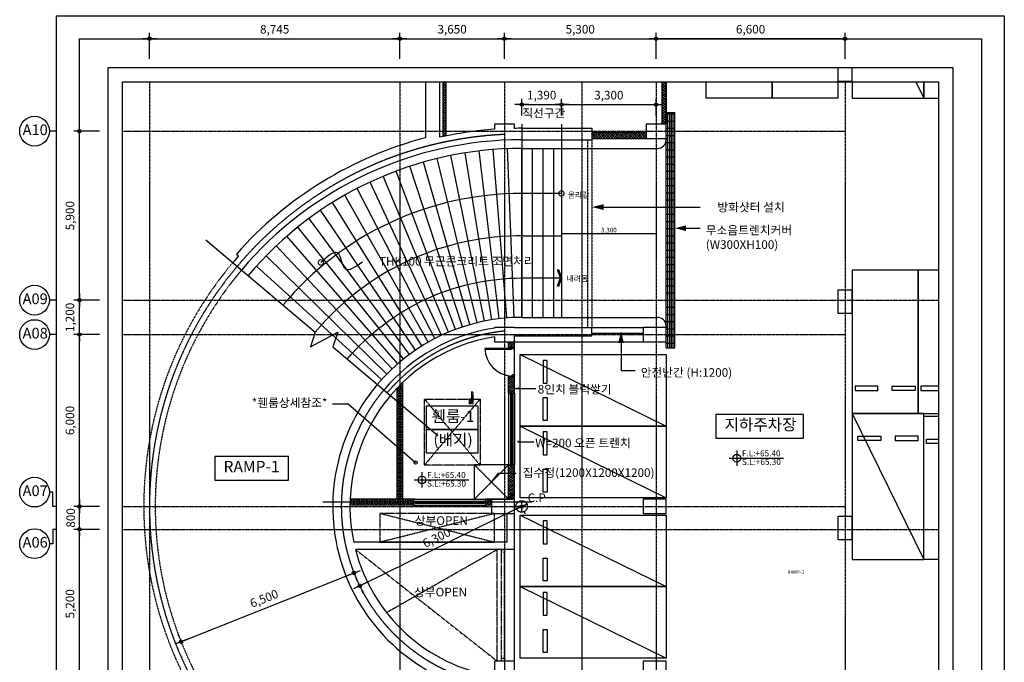
# Model space of a CAD drawing. Units: millimetres. Extents: x 4516 to 474136, y 1461 to 325565.
# Drawn here: x 150757 to 185149, y 158909 to 181341 of the extents above; entities that cross this region are included whole.
import ezdxf
from ezdxf.enums import TextEntityAlignment as Align

# ---------------------------------------------------------------- set-up
doc = ezdxf.new("R2010")
doc.units = ezdxf.units.MM
doc.set_wipeout_variables(frame=1)
for name, pattern in [('CEN', [62, 60, -1, 0, -1]), ('CENTER', [2, 1.25, -0.25, 0.25, -0.25]), ('HID', [2.5, 1.5, -1]), ('HIDDEN', [9.525, 6.35, -3.175])]:
    doc.linetypes.add(name, pattern=pattern)
doc.layers.get('DEFPOINTS').update_dxf_attribs({"color": 191})
doc.layers.add('0-선큰', color=5, linetype='Continuous', lineweight=0)
for name, color, linetype in [('00-지상차로', 6, 'Continuous'), ('00Kform', 7, 'Continuous'), ('03_core_units_A_typ$0$A-COMM-TEXT', 3, 'Continuous'), ('CEN', 1, 'CEN'), ('CEN-A', 1, 'CEN'), ('CEN-P', 8, 'CENTER'), ('CON', 2, 'Continuous'), ('DIM', 7, 'Continuous'), ('DOOR', 4, 'Continuous'), ('E2', 7, 'Continuous'), ('EL-7', 7, 'Continuous'), ('FIN1', 4, 'Continuous'), ('FUR', 4, 'Continuous'), ('HAT', 8, 'Continuous'), ('HAT-B', 8, 'Continuous'), ('LEADER', 7, 'Continuous'), ('LEVEL', 8, 'Continuous'), ('OPEN', 1, 'HID'), ('PAD', 8, 'HID'), ('ROM', 7, 'Continuous'), ('RXLEADER', 6, 'Continuous'), ('RXSYMBOL', 7, 'Continuous'), ('sol-254', 254, 'Continuous'), ('ST', 7, 'Continuous'), ('SYM', 6, 'Continuous'), ('TEX', 3, 'Continuous'), ('TEXT2', 3, 'Continuous'), ('WAL', 3, 'Continuous'), ('WAL-2', 3, 'Continuous'), ('WID', 4, 'Continuous'), ('방화구획', 7, 'HID'), ('블럭해치', 8, 'Continuous'), ('주차-일반', 5, 'Continuous'), ('주차-확장', 5, 'Continuous'), ('트랜치', 9, 'Continuous')]:
    doc.layers.add(name, color=color, linetype=linetype)
doc.layers.add('Defpoint', color=140, linetype='Continuous', plot=False)
doc.styles.add('text', font='malgun.ttf')
doc.styles.add('text_title', font='malgunbd.ttf')
doc.dimstyles.new('DIM200', dxfattribs={"dimscale": 100, "dimtxt": 3, "dimasz": 1.2, "dimexe": 2, "dimexo": 3, "dimgap": 1.5, "dimtad": 1, "dimdec": 0, "dimzin": 1, "dimdsep": 46, "dimlunit": 6, "dimtxsty": 'text', "dimblk": 'DIMDOT', "dimcen": 2.5, "dimclrt": 3, "dimadec": 0, "dimazin": 0, "dimtfac": 1, "dimtdec": 0, "dimtix": 1, "dimtmove": 2, "dimatfit": 3, "dimldrblk": 'DIMDOT', "dimfxl": 2, "dimtolj": 1, "dimtzin": 1, "dimarcsym": 0})
doc.dimstyles.new('스라브치수', dxfattribs={"dimscale": 60, "dimtxt": 2.7, "dimasz": 1.2, "dimexe": 0, "dimexo": 1, "dimgap": 0.3, "dimtad": 1, "dimdec": 0, "dimzin": 1, "dimdsep": 46, "dimlunit": 6, "dimtxsty": 'text', "dimblk": 'ARCHTICK', "dimcen": 2.5, "dimclrd": 7, "dimclre": 7, "dimclrt": 2, "dimadec": 0, "dimazin": 0, "dimtfac": 1, "dimtdec": 0, "dimtix": 1, "dimtmove": 1, "dimatfit": 3, "dimldrblk": 'ARCHTICK', "dimfxl": 1, "dimtolj": 1, "dimtzin": 0, "dimarcsym": 0})
pattern_1 = [(45, (-2413795.42, -193254), (-44.9012806, 44.9012806), []), (135, (-2413795.42, -193254), (-44.9012806, -44.9012806), [])]

# ---------------------------------------------------------------- blocks, each defined once
blk = doc.blocks.new('DIMDOT')
at = {"linetype": 'Continuous'}
blk.add_line((-2, 0), (2, 0), dxfattribs=at)
for radius in [0.5, 0.25]:
    blk.add_circle((0, 0), radius, dxfattribs=at)
blk = doc.blocks.new('*D3341')
at = {"layer": 'DEFPOINTS', "color": 0}
for p in [(168291, 164349), (162636, 161574), (162636, 161574)]:
    blk.add_point(p, dxfattribs=at)
at = {"layer": 'DIM', "color": 0, "lineweight": -2}
for p, q in [((168184, 164296), (162744, 161626)), ((168424, 164080), (168380, 164170)), ((162768, 161304), (162724, 161394))]:
    blk.add_line(p, q, dxfattribs=at)
at = {"layer": 'DIM', "color": 0, "lineweight": -2, "xscale": 119.9999999999999, "yscale": 119.9999999999999, "zscale": 119.9999999999999}
for p, rotation in [((168291, 164349), 26.14237014044929), ((162636, 161574), 206.1423701404493)]:
    blk.add_blockref('DIMDOT', p, dxfattribs=dict(at, rotation=rotation))
at = {"layer": 'DIM', "color": 3, "insert": (165318, 163258), "char_height": 300, "attachment_point": 5, "rotation": 26.1424, "style": 'text'}
blk.add_mtext('\\A1;6,300', dxfattribs=at)
blk = doc.blocks.new('트렌치1')
at = {"color": 8}
for p, q in [((28378433, -7533118), (28386192, -7533118)), ((28378482, -7533358), (28378482, -7533058)), ((28378732, -7533358), (28378732, -7533058)), ((28378982, -7533358), (28378982, -7533058)), ((28379232, -7533358), (28379232, -7533058)), ((28379482, -7533358), (28379482, -7533058)), ((28379732, -7533358), (28379732, -7533058)), ((28379982, -7533358), (28379982, -7533058)), ((28380232, -7533358), (28380232, -7533058)), ((28380482, -7533358), (28380482, -7533058)), ((28380732, -7533358), (28380732, -7533058)), ((28380982, -7533358), (28380982, -7533058)), ((28381232, -7533358), (28381232, -7533058)), ((28381482, -7533358), (28381482, -7533058)), ((28381732, -7533358), (28381732, -7533058)), ((28381982, -7533358), (28381982, -7533058)), ((28382232, -7533358), (28382232, -7533058)), ((28382482, -7533358), (28382482, -7533058)), ((28382732, -7533358), (28382732, -7533058)), ((28382982, -7533358), (28382982, -7533058)), ((28383232, -7533358), (28383232, -7533058)), ((28383482, -7533358), (28383482, -7533058)), ((28383732, -7533358), (28383732, -7533058)), ((28383982, -7533358), (28383982, -7533058)), ((28384232, -7533358), (28384232, -7533058)), ((28384482, -7533358), (28384482, -7533058)), ((28384732, -7533358), (28384732, -7533058)), ((28384982, -7533358), (28384982, -7533058)), ((28385232, -7533358), (28385232, -7533058)), ((28385482, -7533358), (28385482, -7533058)), ((28385732, -7533358), (28385732, -7533058)), ((28385982, -7533358), (28385982, -7533058)), ((28386192, -7533118), (28386642, -7533118)), ((28386232, -7533358), (28386232, -7533058)), ((28386482, -7533358), (28386482, -7533058)), ((28378433, -7533181), (28386192, -7533181)), ((28378433, -7533243), (28386192, -7533243)), ((28378433, -7533306), (28386192, -7533306)), ((28386192, -7533181), (28386642, -7533181)), ((28386192, -7533243), (28386642, -7533243)), ((28386192, -7533306), (28386642, -7533306))]:
    blk.add_line(p, q, dxfattribs=at)
at = {"layer": '트랜치'}
for p, q in [((28386642, -7533058), (28378433, -7533058)), ((28378433, -7533358), (28378433, -7533058)), ((28386642, -7533358), (28386642, -7533058)), ((28386642, -7533358), (28378433, -7533358))]:
    blk.add_line(p, q, dxfattribs=at)
blk = doc.blocks.new('A$C2DD22FA7')
at = {"layer": 'DOOR'}
for p, q in [((100, 1000), (0, 1000)), ((0, 950), (0, 1000)), ((0, 950), (64, 950)), ((64, 971), (100, 971)), ((64, 950), (64, 971)), ((100, 971), (100, 1000)), ((0, 50), (64, 50)), ((0, 50), (0, 0)), ((64, 50), (64, 29)), ((64, 29), (100, 29)), ((100, 65), (1035, 65)), ((100, 65), (100, 29)), ((100, 29), (100, 0)), ((100, 29), (1034, 29)), ((100, 0), (0, 0))]:
    blk.add_line(p, q, dxfattribs=at)
blk.add_arc((25, -8), 1010, 2.1188, 85.7161, dxfattribs=at)
blk = doc.blocks.new('*D3342')
at = {"layer": 'DEFPOINTS', "color": 0}
for p in [(172986, 180677), (167686, 179677), (172986, 179677)]:
    blk.add_point(p, dxfattribs=at)
at = {"layer": 'DIM', "color": 0, "lineweight": -2}
for p, q in [((167686, 179977), (167686, 180877)), ((167806, 180677), (172866, 180677)), ((172986, 179977), (172986, 180877))]:
    blk.add_line(p, q, dxfattribs=at)
at = {"layer": 'DIM', "color": 0, "lineweight": -2, "xscale": 119.9999999999999, "yscale": 119.9999999999999, "zscale": 119.9999999999999, "rotation": 180}
blk.add_blockref('DIMDOT', (167686, 180677), dxfattribs=at)
at = {"layer": 'DIM', "color": 0, "lineweight": -2, "xscale": 119.9999999999999, "yscale": 119.9999999999999, "zscale": 119.9999999999999}
blk.add_blockref('DIMDOT', (172986, 180677), dxfattribs=at)
at = {"layer": 'DIM', "color": 3, "insert": (170336, 181007), "char_height": 300, "attachment_point": 5, "style": 'text'}
blk.add_mtext('\\A1;5,300', dxfattribs=at)
blk = doc.blocks.new('*D3343')
at = {"layer": 'DEFPOINTS', "color": 0}
for p in [(164036, 180677), (155291, 179677), (164036, 179677)]:
    blk.add_point(p, dxfattribs=at)
at = {"layer": 'DIM', "color": 0, "lineweight": -2}
for p, q in [((155291, 179977), (155291, 180877)), ((155411, 180677), (163916, 180677)), ((164036, 179977), (164036, 180877))]:
    blk.add_line(p, q, dxfattribs=at)
at = {"layer": 'DIM', "color": 0, "lineweight": -2, "xscale": 119.9999999999999, "yscale": 119.9999999999999, "zscale": 119.9999999999999, "rotation": 180}
blk.add_blockref('DIMDOT', (155291, 180677), dxfattribs=at)
at = {"layer": 'DIM', "color": 0, "lineweight": -2, "xscale": 119.9999999999999, "yscale": 119.9999999999999, "zscale": 119.9999999999999}
blk.add_blockref('DIMDOT', (164036, 180677), dxfattribs=at)
at = {"layer": 'DIM', "color": 3, "insert": (159664, 181007), "char_height": 300, "attachment_point": 5, "style": 'text'}
blk.add_mtext('\\A1;8,745', dxfattribs=at)
blk = doc.blocks.new('*D3344')
at = {"layer": 'DEFPOINTS', "color": 0}
for p in [(152844, 171549), (153844, 171549), (153844, 170349)]:
    blk.add_point(p, dxfattribs=at)
at = {"layer": 'DIM', "color": 0, "lineweight": -2}
for p, q in [((152844, 171669), (152844, 171789)), ((153544, 171549), (152644, 171549)), ((152844, 170349), (152844, 171549)), ((153544, 170349), (152644, 170349)), ((152844, 170229), (152844, 170109))]:
    blk.add_line(p, q, dxfattribs=at)
at = {"layer": 'DIM', "color": 0, "lineweight": -2, "xscale": 119.9999999999999, "yscale": 119.9999999999999, "zscale": 119.9999999999999}
for p, rotation in [((152844, 171549), 270), ((152844, 170349), 90)]:
    blk.add_blockref('DIMDOT', p, dxfattribs=dict(at, rotation=rotation))
at = {"layer": 'DIM', "color": 3, "insert": (152513, 170949), "char_height": 300, "attachment_point": 5, "rotation": 90, "style": 'text'}
blk.add_mtext('\\A1;1,200', dxfattribs=at)
blk = doc.blocks.new('*D3345')
at = {"layer": 'DEFPOINTS', "color": 0}
for p in [(152844, 170349), (153844, 170349), (153844, 164349)]:
    blk.add_point(p, dxfattribs=at)
at = {"layer": 'DIM', "color": 0, "lineweight": -2}
for p, q in [((153544, 170349), (152644, 170349)), ((152844, 164469), (152844, 170229)), ((153544, 164349), (152644, 164349))]:
    blk.add_line(p, q, dxfattribs=at)
at = {"layer": 'DIM', "color": 0, "lineweight": -2, "xscale": 119.9999999999999, "yscale": 119.9999999999999, "zscale": 119.9999999999999}
for p, rotation in [((152844, 170349), 90), ((152844, 164349), 270)]:
    blk.add_blockref('DIMDOT', p, dxfattribs=dict(at, rotation=rotation))
at = {"layer": 'DIM', "color": 3, "insert": (152513, 167349), "char_height": 300, "attachment_point": 5, "rotation": 90, "style": 'text'}
blk.add_mtext('\\A1;6,000', dxfattribs=at)
blk = doc.blocks.new('*D3346')
at = {"layer": 'DEFPOINTS', "color": 0}
for p in [(152844, 164349), (153844, 164349), (153844, 163549)]:
    blk.add_point(p, dxfattribs=at)
at = {"layer": 'DIM', "color": 0, "lineweight": -2}
for p, q in [((152844, 164469), (152844, 164589)), ((153544, 164349), (152644, 164349)), ((152844, 163549), (152844, 164349)), ((153544, 163549), (152644, 163549)), ((152844, 163429), (152844, 163309))]:
    blk.add_line(p, q, dxfattribs=at)
at = {"layer": 'DIM', "color": 0, "lineweight": -2, "xscale": 119.9999999999999, "yscale": 119.9999999999999, "zscale": 119.9999999999999}
for p, rotation in [((152844, 164349), 270), ((152844, 163549), 90)]:
    blk.add_blockref('DIMDOT', p, dxfattribs=dict(at, rotation=rotation))
at = {"layer": 'DIM', "color": 3, "insert": (152539, 163949), "char_height": 300, "attachment_point": 5, "rotation": 90, "style": 'text'}
blk.add_mtext('\\A1;800', dxfattribs=at)
blk = doc.blocks.new('*D3347')
at = {"layer": 'DEFPOINTS', "color": 0}
for p in [(152844, 163549), (153844, 163549), (153844, 158349)]:
    blk.add_point(p, dxfattribs=at)
at = {"layer": 'DIM', "color": 0, "lineweight": -2}
for p, q in [((153544, 163549), (152644, 163549)), ((152844, 158469), (152844, 163429)), ((153544, 158349), (152644, 158349))]:
    blk.add_line(p, q, dxfattribs=at)
at = {"layer": 'DIM', "color": 0, "lineweight": -2, "xscale": 119.9999999999999, "yscale": 119.9999999999999, "zscale": 119.9999999999999}
for p, rotation in [((152844, 163549), 90), ((152844, 158349), 270)]:
    blk.add_blockref('DIMDOT', p, dxfattribs=dict(at, rotation=rotation))
at = {"layer": 'DIM', "color": 3, "insert": (152513, 160949), "char_height": 300, "attachment_point": 5, "rotation": 90, "style": 'text'}
blk.add_mtext('\\A1;5,200', dxfattribs=at)
blk = doc.blocks.new('*D3348')
at = {"layer": 'DEFPOINTS', "color": 0}
for p in [(152844, 177449), (153844, 177449), (153844, 171549)]:
    blk.add_point(p, dxfattribs=at)
at = {"layer": 'DIM', "color": 0, "lineweight": -2}
for p, q in [((153544, 177449), (152644, 177449)), ((152844, 171669), (152844, 177329)), ((153544, 171549), (152644, 171549))]:
    blk.add_line(p, q, dxfattribs=at)
at = {"layer": 'DIM', "color": 0, "lineweight": -2, "xscale": 119.9999999999999, "yscale": 119.9999999999999, "zscale": 119.9999999999999}
for p, rotation in [((152844, 177449), 90), ((152844, 171549), 270)]:
    blk.add_blockref('DIMDOT', p, dxfattribs=dict(at, rotation=rotation))
at = {"layer": 'DIM', "color": 3, "insert": (152513, 174499), "char_height": 300, "attachment_point": 5, "rotation": 90, "style": 'text'}
blk.add_mtext('\\A1;5,900', dxfattribs=at)
blk = doc.blocks.new('*D3351')
at = {"layer": 'DEFPOINTS', "color": 0}
for p in [(172986, 180677), (172986, 179677), (179586, 179677)]:
    blk.add_point(p, dxfattribs=at)
at = {"layer": 'DIM', "color": 0, "lineweight": -2}
for p, q in [((172986, 179977), (172986, 180877)), ((179466, 180677), (173106, 180677)), ((179586, 179977), (179586, 180877))]:
    blk.add_line(p, q, dxfattribs=at)
at = {"layer": 'DIM', "color": 0, "lineweight": -2, "xscale": 119.9999999999999, "yscale": 119.9999999999999, "zscale": 119.9999999999999, "rotation": 180}
blk.add_blockref('DIMDOT', (172986, 180677), dxfattribs=at)
at = {"layer": 'DIM', "color": 0, "lineweight": -2, "xscale": 119.9999999999999, "yscale": 119.9999999999999, "zscale": 119.9999999999999}
blk.add_blockref('DIMDOT', (179586, 180677), dxfattribs=at)
at = {"layer": 'DIM', "color": 3, "insert": (176286, 181007), "char_height": 300, "attachment_point": 5, "style": 'text'}
blk.add_mtext('\\A1;6,600', dxfattribs=at)
blk = doc.blocks.new('*D3352')
at = {"layer": 'DEFPOINTS', "color": 0}
for p in [(167686, 180677), (164036, 179677), (167686, 179677)]:
    blk.add_point(p, dxfattribs=at)
at = {"layer": 'DIM', "color": 0, "lineweight": -2}
for p, q in [((164036, 179977), (164036, 180877)), ((164156, 180677), (167566, 180677)), ((167686, 179977), (167686, 180877))]:
    blk.add_line(p, q, dxfattribs=at)
at = {"layer": 'DIM', "color": 0, "lineweight": -2, "xscale": 119.9999999999999, "yscale": 119.9999999999999, "zscale": 119.9999999999999, "rotation": 180}
blk.add_blockref('DIMDOT', (164036, 180677), dxfattribs=at)
at = {"layer": 'DIM', "color": 0, "lineweight": -2, "xscale": 119.9999999999999, "yscale": 119.9999999999999, "zscale": 119.9999999999999}
blk.add_blockref('DIMDOT', (167686, 180677), dxfattribs=at)
at = {"layer": 'DIM', "color": 3, "insert": (165861, 181007), "char_height": 300, "attachment_point": 5, "style": 'text'}
blk.add_mtext('\\A1;3,650', dxfattribs=at)
blk = doc.blocks.new('*D3354')
at = {"layer": 'DEFPOINTS', "color": 0}
for p in [(162435, 162026), (162435, 162026), (156394, 159628)]:
    blk.add_point(p, dxfattribs=at)
at = {"layer": 'DIM', "color": 0, "lineweight": -2}
for p, q in [((156506, 159672), (162324, 161982)), ((162546, 161747), (162509, 161840)), ((156283, 159907), (156320, 159814))]:
    blk.add_line(p, q, dxfattribs=at)
at = {"layer": 'DIM', "color": 0, "lineweight": -2, "xscale": 119.9999999999999, "yscale": 119.9999999999999, "zscale": 119.9999999999999}
for p, rotation in [((162435, 162026), 21.65372868157957), ((156394, 159628), 201.6537286815796)]:
    blk.add_blockref('DIMDOT', p, dxfattribs=dict(at, rotation=rotation))
at = {"layer": 'DIM', "color": 3, "insert": (159293, 161134), "char_height": 300, "attachment_point": 5, "rotation": 21.6537, "style": 'text'}
blk.add_mtext('\\A1;6,500', dxfattribs=at)
blk = doc.blocks.new('*D3360')
at = {"layer": 'DEFPOINTS', "color": 0}
for p in [(172986, 178377), (169686, 177699), (172986, 177699)]:
    blk.add_point(p, dxfattribs=at)
at = {"layer": 'DIM', "color": 0, "lineweight": -2}
for p, q in [((169686, 177999), (169686, 178577)), ((172986, 177999), (172986, 178577)), ((169806, 178377), (172866, 178377))]:
    blk.add_line(p, q, dxfattribs=at)
at = {"layer": 'DIM', "color": 0, "lineweight": -2, "xscale": 119.9999999999999, "yscale": 119.9999999999999, "zscale": 119.9999999999999, "rotation": 180}
blk.add_blockref('DIMDOT', (169686, 178377), dxfattribs=at)
at = {"layer": 'DIM', "color": 0, "lineweight": -2, "xscale": 119.9999999999999, "yscale": 119.9999999999999, "zscale": 119.9999999999999}
blk.add_blockref('DIMDOT', (172986, 178377), dxfattribs=at)
at = {"layer": 'DIM', "color": 3, "insert": (171336, 178707), "char_height": 300, "attachment_point": 5, "style": 'text'}
blk.add_mtext('\\A1;3,300', dxfattribs=at)
blk = doc.blocks.new('*D3361')
at = {"layer": 'DEFPOINTS', "color": 0}
for p in [(169686, 178377), (168296, 177699), (169686, 177699)]:
    blk.add_point(p, dxfattribs=at)
at = {"layer": 'DIM', "color": 0, "lineweight": -2}
for p, q in [((168296, 177999), (168296, 178577)), ((169686, 177999), (169686, 178577)), ((168416, 178377), (169566, 178377))]:
    blk.add_line(p, q, dxfattribs=at)
at = {"layer": 'DIM', "color": 0, "lineweight": -2, "xscale": 119.9999999999999, "yscale": 119.9999999999999, "zscale": 119.9999999999999, "rotation": 180}
blk.add_blockref('DIMDOT', (168296, 178377), dxfattribs=at)
at = {"layer": 'DIM', "color": 0, "lineweight": -2, "xscale": 119.9999999999999, "yscale": 119.9999999999999, "zscale": 119.9999999999999}
blk.add_blockref('DIMDOT', (169686, 178377), dxfattribs=at)
at = {"layer": 'DIM', "color": 3, "insert": (168991, 178708), "char_height": 300, "attachment_point": 5, "style": 'text'}
blk.add_mtext('\\A1;1,390', dxfattribs=at)
blk = doc.blocks.new('_ArchTick')
at = {"color": 0, "linetype": 'ByBlock', "const_width": 0.15}
blk.add_lwpolyline([(-0.5, -0.5), (0.5, 0.5)], dxfattribs=at)
blk = doc.blocks.new('*D3761')
at = {"layer": '00Kform', "color": 7, "lineweight": -2}
for p, q in [((169686, 174264), (169686, 173881)), ((172986, 174264), (172986, 173881)), ((169686, 173881), (172986, 173881))]:
    blk.add_line(p, q, dxfattribs=at)
at = {"layer": 'DEFPOINTS', "color": 0}
for p in [(169686, 174324), (172986, 174324), (172986, 173881)]:
    blk.add_point(p, dxfattribs=at)
at = {"layer": '00Kform', "color": 7, "lineweight": -2, "xscale": 71.99999999999994, "yscale": 71.99999999999994, "zscale": 71.99999999999994, "rotation": 180}
blk.add_blockref('_ArchTick', (169686, 173881), dxfattribs=at)
at = {"layer": '00Kform', "color": 7, "lineweight": -2, "xscale": 71.99999999999994, "yscale": 71.99999999999994, "zscale": 71.99999999999994}
blk.add_blockref('_ArchTick', (172986, 173881), dxfattribs=at)
at = {"layer": '00Kform', "color": 2, "insert": (171336, 173996), "char_height": 162, "attachment_point": 5, "style": 'text'}
blk.add_mtext('\\A1;3,300', dxfattribs=at)

msp = doc.modelspace()

# ---------------------------------------------------------------- hatches: boundary and pattern name
at = {"layer": 'HAT-B', "ltscale": 0.5}
h = msp.add_hatch(dxfattribs=at)
h.set_pattern_fill('ANSI37', color=256, scale=20, style=0)
h.set_pattern_definition(pattern_1)
h.paths.add_polyline_path([(165636.8, 179177), (165536.8, 179177), (165536.8, 177449.2), (165636.8, 177449.2)])
h.paths.add_polyline_path([(165636.8, 177449.2), (165536.8, 177449.2), (165536.8, 177258.7, -0.001935), (165636.8, 177279.6)])
h = msp.add_hatch(dxfattribs=at)
h.set_pattern_fill('ANSI37', color=256, scale=20, style=0)
h.set_pattern_definition(pattern_1)
h.paths.add_polyline_path([(173186.3, 177699.2), (173336.3, 177699.2), (173336.3, 179177), (173186.3, 179177)])
h = msp.add_hatch(dxfattribs=at)
h.set_pattern_fill('ANSI37', color=256, scale=20, style=0)
h.set_pattern_definition([(45, (-2413795.42, -193204.096), (-44.9012806, 44.9012806), []), (135, (-2413795.42, -193204.096), (-44.9012806, -44.9012806), [])])
h.paths.add_polyline_path([(170736.3, 177399.2), (170736.3, 177199.2), (172636.3, 177199.2), (172636.3, 177249.1), (172636.3, 177399.2)])
at = {"layer": 'LEVEL'}
h = msp.add_hatch(dxfattribs=at)
h.set_pattern_fill('ANSI31', color=5, scale=15, angle=455, style=0)
h.set_pattern_definition([(220, (89167.6, 448942.39), (-30.61276, 36.4828666), [])])
h.paths.add_polyline_path([(166611.3, 167918.9), (166611.3, 168356.4), (166536.3, 168356.4), (166536.3, 168093.9), (166461.3, 168093.9), (166461.3, 167918.9)])
at = {"layer": 'ROM'}
msp.add_hatch(color=256, dxfattribs=at).paths.add_polyline_path([(168186.3, 168493.1), (168186.3, 168440.6), (168036.3, 168466.8)])
at = {"layer": '블럭해치', "ltscale": 0.5}
h = msp.add_hatch(dxfattribs=at)
h.set_pattern_fill('ANSI37', color=256, scale=20, angle=90, style=0)
h.set_pattern_definition([(135, (290091.344, 7994.8), (-44.90128, -44.90128), []), (225, (290091.344, 7994.8), (44.90128, -44.90128), [])])
h.paths.add_polyline_path([(167836.3, 164599.2), (167836.3, 165774.2), (168036.3, 165774.2), (168036.3, 164599.2)])
h.paths.add_polyline_path([(167836.3, 168294.2), (167836.3, 168874.2), (168036.3, 168874.2), (168036.3, 168294.2)])
h.paths.add_polyline_path([(167836.3, 169894.2), (167836.3, 170099.2), (168036.3, 170099.2), (168036.3, 169894.2)])
h.paths.add_polyline_path([(167036.3, 164599.2), (167036.3, 164399.2), (167236.3, 164399.2), (167236.3, 164599.2)])
h.paths.add_polyline_path([(164516.3, 164399.3), (164516.3, 164599.2), (164136.1, 164599.2), (164136.1, 168677.5), (163936.1, 168476.2), (163936.1, 164599.2), (162296.6, 164599.2), (162291.6, 164399.2)])

# ---------------------------------------------------------------- linework, layer by layer
at = {"layer": '0-선큰', "color": 252, "linetype": 'ByBlock'}
for p, q in [((165818.5, 163169.8), (165818.5, 163169.5)), ((166168.5, 162669.8), (166168.5, 162669.5))]:
    msp.add_line(p, q, dxfattribs=at)
at = {"layer": '00-지상차로'}
msp.add_line((168378.2, 173799), (169678.2, 173799), dxfattribs=at)
at = {"layer": '00-지상차로', "flags": 128}
msp.add_lwpolyline([(168378.2, 173799, 0.2245053), (161081.7, 170431, 0.2201285)], format="xyb", dxfattribs=at)
at = {"layer": '00-지상차로', "end_tangent": (0.7126146, 0.7015557)}
msp.add_spline([(161275.1, 172866.6), (161866.6, 173197.8), (162123.2, 172652.9), (162732.6, 172891.5)], degree=3, dxfattribs=at)
at = {"layer": 'CEN'}
for p, q in [((168296.3, 177699.2), (168296.3, 170949.2)), ((169686.3, 177699.2), (169686.3, 170949.3))]:
    msp.add_line(p, q, dxfattribs=at)
for radius, start, end in [(13000, 92.66792, 268.84908), (6150, 95.64661, 139.95837), (6300, 139.83743, 265.75621)]:
    msp.add_arc((168291.4, 164349.3), radius, start, end, dxfattribs=at)
at = {"layer": 'CEN-A', "ltscale": 3}
msp.add_line((168648.7, 164499.2), (161348.7, 164499.2), dxfattribs=at)
at = {"layer": 'CEN-P'}
for p, q in [((155291.3, 179177), (155291.3, 148998.9)), ((164036.3, 179177), (164036.3, 148998.9)), ((167686.3, 179177), (167686.3, 148998.9)), ((172986.3, 179177), (172986.3, 148998.9)), ((179586.3, 179177), (179586.3, 148998.9)), ((154343.6, 177449.2), (179586.3, 177449.2)), ((154343.6, 171549.2), (182848.9, 171549.2)), ((154343.6, 170349.2), (179586.3, 170349.2)), ((154343.6, 164349.2), (179586.3, 164349.2)), ((154343.6, 163549.2), (182848.9, 163549.2))]:
    msp.add_line(p, q, dxfattribs=at)
at = {"layer": 'CEN-P', "color": 6}
msp.add_line((170396.3, 179177), (170396.3, 148998.9), dxfattribs=at)
at = {"layer": 'CEN-P', "color": 1, "lineweight": -3}
for p, q in [((168291.2, 164149.2), (168291.2, 164549.2)), ((168491.2, 164349.2), (168091.2, 164349.2))]:
    msp.add_line(p, q, dxfattribs=at)
msp.add_circle((168291.2, 164349.2), 200, dxfattribs=at)
at = {"layer": 'CON'}
for p, q in [((164931.8, 179177), (164931.8, 177218)), ((165436.8, 177237), (165436.8, 179177)), ((168291.4, 177549.3), (170736.3, 177549.3)), ((168291.4, 177149.3), (170736.3, 177149.3)), ((158325.9, 173157.2), (158402.3, 173092.7)), ((168036.3, 170599.2), (170736.3, 170599.2)), ((170736.3, 170299.2), (170736.3, 170599.2)), ((168036.3, 170299.2), (170736.3, 170299.2)), ((167786.3, 163099.2), (167786.3, 164099.2)), ((168036.3, 162899.2), (168036.3, 164099.2)), ((167786.3, 163099.2), (162426.2, 163099.2)), ((168036.3, 162849.2), (162482, 162849.2))]:
    msp.add_line(p, q, dxfattribs=at)
for points in [[(179336.3, 179677), (179336.3, 179199.2), (179836.3, 179199.2), (179836.3, 179677)], [(168036.3, 177546.9), (168036.3, 177699.2), (167336.3, 177699.2), (167336.3, 177514.7)], [(170736.3, 177549.3), (170736.3, 177149.3)], [(168036.3, 170599.2), (167336.3, 170599.2), (167336.3, 170576.5)], [(167336.3, 170272.8), (167336.3, 170099.2), (168036.3, 170099.2), (168036.3, 170299.2)], [(167836.3, 158449.2), (168036.3, 158449.2), (168036.3, 158949.2), (167336.3, 158949.2), (167336.3, 158425.8)]]:
    msp.add_lwpolyline(points, dxfattribs=at)
for points in [[(173336.3, 177199.2), (173336.3, 177699.2), (172636.3, 177699.2), (172636.3, 177199.2)], [(179336.3, 171099.2), (179836.3, 171099.2), (179836.3, 171899.2), (179336.3, 171899.2)], [(173336.3, 170099.2), (173336.3, 170599.2), (172536.3, 170599.2), (172536.3, 170099.2)], [(168036.3, 164099.2), (168036.3, 164599.2), (167236.3, 164599.2), (167236.3, 164099.2)], [(173336.3, 164099.2), (173336.3, 164599.2), (172536.3, 164599.2), (172536.3, 164099.2)], [(179336.3, 163199.2), (179836.3, 163199.2), (179836.3, 163999.2), (179336.3, 163999.2)], [(173336.3, 158449.2), (173336.3, 158949.2), (172536.3, 158949.2), (172536.3, 158449.2)]]:
    msp.add_lwpolyline(points, close=True, dxfattribs=at)
for radius, start, end in [(13200, 94.14945, 102.48965), (13200, 90, 91.10748), (13300, 104.60958, 138.52872), (12800, 90, 139.82188), (13200, 138.51904, 139.82142), (6000, 99.15964, 192.02563), (6300, 98.71998, 139.83743), (6600, 139.83604, 260.80099), (6000, 194.47845, 260.84059)]:
    msp.add_arc((168291.4, 164349.3), radius, start, end, dxfattribs=at)
at = {"layer": 'Defpoint'}
for points in [[(185148.9, 146698.9), (152043.6, 146698.9), (152043.6, 181477), (185148.9, 181477)], [(184348.9, 147498.9), (152843.6, 147498.9), (152843.6, 180677), (184348.9, 180677)], [(183348.9, 148498.9), (153843.6, 148498.9), (153843.6, 179677), (183348.9, 179677)], [(182848.9, 148998.9), (154343.6, 148998.9), (154343.6, 179177), (182848.9, 179177)]]:
    msp.add_lwpolyline(points, close=True, dxfattribs=at)
at = {"layer": 'DIM'}
for p, q in [((152043.6, 177449.2), (151795.5, 177449.2)), ((152043.6, 171549.2), (151795.5, 171549.2)), ((152043.6, 170349.2), (151795.5, 170349.2))]:
    msp.add_line(p, q, dxfattribs=at)
for centre in [(151276.4, 177449.2), (151276.4, 171549.2), (151276.4, 170349.2), (151276.4, 164849.2), (151276.4, 163049.2)]:
    msp.add_circle(centre, 519.1, dxfattribs=at)
at = {"layer": 'E2'}
for points in [[(170736.3, 170599.2), (172536.3, 170599.2)], [(170736.3, 170399.2), (172536.3, 170399.2)]]:
    msp.add_lwpolyline(points, dxfattribs=at)
at = {"layer": 'EL-7', "linetype": 'HIDDEN'}
for p, q in [((170586.3, 177149.3), (170586.3, 170599.2)), ((170736.3, 177149.3), (170736.3, 170599.2))]:
    msp.add_line(p, q, dxfattribs=at)
at = {"layer": 'EL-7', "linetype": 'HIDDEN', "ltscale": 5}
for p, q in [((167586.3, 158949.2), (167586.2, 162849.2)), ((167686.2, 158949.2), (167686.2, 162849.2))]:
    msp.add_line(p, q, dxfattribs=at)
at = {"layer": 'EL-7'}
msp.add_lwpolyline([(167836.3, 165799.2), (166636.3, 165799.2), (166636.3, 164599.2), (167836.3, 164599.2)], close=True, dxfattribs=at)
for points in [[(152043.6, 164349.2), (151919.5, 164349.2), (151919.5, 164849.2), (151795.5, 164849.2)], [(152043.6, 163549.2), (151919.5, 163549.2), (151919.5, 163049.2), (151795.5, 163049.2)]]:
    msp.add_lwpolyline(points, dxfattribs=at)
at = {"layer": 'FIN1'}
for p, q in [((168296.3, 172324.3), (169643.7, 172324.3)), ((173336.3, 170649.3), (173336.3, 170599.2))]:
    msp.add_line(p, q, dxfattribs=at)
at = {"layer": 'FIN1', "flags": 128}
for points in [[(169678.2, 175274.4), (168291.4, 175274.4, 0.2218139), (159957.5, 171385.9, 0.2169126)], [(162197.4, 169493.6, -0.2210819), (168296.3, 172324.3)]]:
    msp.add_lwpolyline(points, format="xyb", dxfattribs=at)
at = {"layer": 'FIN1', "const_width": 39.2}
for points in [[(169765.6, 175304.5, 1), (169590.9, 175244.3, 1)], [(161362.4, 172896.6, 1), (161187.7, 172836.5, 1)]]:
    msp.add_lwpolyline(points, format="xyb", close=True, dxfattribs=at)
at = {"layer": 'FIN1'}
msp.add_lwpolyline([(169541.4, 172603.2), (169578.9, 172617), (169686.3, 172324.3), (169578.9, 172031.7), (169541.4, 172045.4), (169643.7, 172324.3)], close=True, dxfattribs=at)
at = {"layer": 'FIN1', "linetype": 'HID', "ltscale": 6}
for radius, start, end in [(13200, 139.82142, 265.41545), (12800, 139.82188, 265.27185)]:
    msp.add_arc((168291.4, 164349.3), radius, start, end, dxfattribs=at)
at = {"layer": 'FUR'}
for p, q in [((173336.3, 177199.2), (173336.3, 177149.3)), ((168291.4, 176849.3), (173036.3, 176849.3)), ((168291.4, 170949.3), (173036.3, 170949.3))]:
    msp.add_line(p, q, dxfattribs=at)
msp.add_lwpolyline([(173336.3, 177149.3), (173336.3, 177199.2)], dxfattribs=at)
for centre, radius, start, end in [((173036.3, 177149.3), 300, 270, 0.00024), ((168291.4, 164349.3), 12500, 90, 139.82224), ((168291.4, 164349.3), 6600, 90, 139.83604), ((173036.3, 170649.3), 300, 359.99909, 90)]:
    msp.add_arc(centre, radius, start, end, dxfattribs=at)
at = {"layer": 'HAT'}
for p, q in [((167767.1, 170928.5), (167298.3, 176809.8)), ((168029.1, 170944.1), (167794.5, 176839.5)), ((168291.4, 170949.3), (168291.4, 176849.3)), ((168666.4, 170949.3), (168666.4, 176849.3)), ((169041.4, 170949.3), (169041.4, 176849.3)), ((169416.4, 170949.3), (169416.4, 176849.3)), ((166731.6, 170762.4), (165337.1, 176495.2)), ((166987.8, 170819.3), (165822.4, 176603.1)), ((167246, 170866), (166311.5, 176691.5)), ((167505.9, 170902.4), (166803.7, 176760.5)), ((166227, 170618.2), (164381.5, 176222.1)), ((166227, 170618.2), (164381.5, 176222.1)), ((166477.8, 170695.3), (164856.6, 176368.2)), ((165735.4, 170434.3), (163450.5, 175873.9)), ((165735.5, 170434.3), (163450.6, 175873.9)), ((165979.4, 170531.1), (163912.5, 176057.3)), ((165979.4, 170531.1), (163912.6, 176057.3)), ((165260.1, 170212), (162550.2, 175452.9)), ((165260.1, 170212), (162550.2, 175452.9)), ((165495.5, 170327.9), (162996.2, 175672.3)), ((165495.6, 170327.9), (162996.2, 175672.3)), ((165029.4, 170086.9), (162113.3, 175215.8)), ((164803.9, 169952.6), (161686.2, 174961.6)), ((164369.7, 169657.8), (160863.9, 174403.3)), ((164583.9, 169809.5), (161269.5, 174690.6)), ((164161.8, 169497.7), (160470.1, 174100.1)), ((163960.3, 169329.5), (160088.6, 173781.4)), ((163765.8, 169153.3), (159720.1, 173447.8)), ((163578.4, 168969.6), (159365.2, 173099.9)), ((163398.4, 168778.6), (159024.3, 172738.1))]:
    msp.add_line(p, q, dxfattribs=at)
at = {"layer": 'HAT', "color": 7}
msp.add_line((169686.3, 176849.3), (169686.3, 170949.3), dxfattribs=at)
at = {"layer": 'LEADER'}
msp.add_circle((164588.2, 165882.1), 57.6, dxfattribs=at)
at = {"layer": 'LEVEL', "color": 3}
msp.add_lwpolyline([(166536.3, 168356.4), (166536.3, 168093.9), (166461.3, 168093.9), (166461.3, 167918.9)], dxfattribs=at)
at = {"layer": 'OPEN'}
for p, q in [((166636.3, 165799.2), (167836.3, 164599.2)), ((166636.3, 164599.2), (167836.3, 165799.2))]:
    msp.add_line(p, q, dxfattribs=at)
at = {"layer": 'OPEN', "linetype": 'HID'}
for p, q in [((167336.3, 163099.2), (163336.3, 164099.8)), ((167336.3, 164099.2), (163336.3, 163098.7)), ((162482, 162849.2), (167436.3, 158949.2)), ((163597.2, 160662.6), (167436.3, 162849.2)), ((167436.3, 158949.2), (167436.3, 162849.2))]:
    msp.add_line(p, q, dxfattribs=at)
msp.add_lwpolyline([(167336.3, 163099.2), (167336.3, 164099.2), (163336.3, 164099.2), (163336.3, 163099.2)], close=True, dxfattribs=at)
at = {"layer": 'PAD'}
for p, q in [((164896.3, 168093.9), (166836.3, 165793.9)), ((166836.3, 168093.9), (164896.3, 165793.9))]:
    msp.add_line(p, q, dxfattribs=at)
msp.add_lwpolyline([(164896.3, 165793.9), (164896.3, 168093.9), (166836.3, 168093.9), (166836.3, 165793.9)], close=True, dxfattribs=at)
at = {"layer": 'ROM'}
msp.add_lwpolyline([(168186.3, 168440.6), (168036.3, 168466.8), (168186.3, 168493.1)], close=True, dxfattribs=at)
msp.add_lwpolyline([(168036.3, 168466.8), (168786.3, 168466.8)], dxfattribs=at)
at = {"layer": 'RXLEADER', "color": 7}
for points in [[(170751.5, 174799.8, 0, 200, 0), (171151.5, 174799.8, 0, 0, 0)], [(173636.2, 174062.2, 0, 200, 0), (174036.2, 174062.2, 0, 0, 0)], [(171761, 170454.8, 0, 200, 0), (171761, 170054.8, 0, 0, 0)]]:
    msp.add_lwpolyline(points, format="xyseb", dxfattribs=at)
for points in [[(171151.5, 174799.8), (174529.4, 174799.8)], [(174036.2, 174062.2), (174529.4, 174062.2)], [(171761, 170054.8), (171761, 169096.4)], [(171761, 169096.4), (172254.2, 169096.4)]]:
    msp.add_lwpolyline(points, dxfattribs=at)
at = {"layer": 'RXSYMBOL'}
for p, q in [((175806, 166302.9), (175806, 165762.9)), ((175536, 166032.9), (177441, 166032.9)), ((164808.2, 165545), (164808.2, 165005)), ((164538.2, 165275), (166443.2, 165275))]:
    msp.add_line(p, q, dxfattribs=at)
for centre in [(175806, 166032.9), (164808.2, 165275)]:
    msp.add_circle(centre, 135, dxfattribs=at)
at = {"layer": 'sol-254'}
msp.add_lwpolyline([(161681.3, 167927.1), (162234.6, 167927.1), (164588.2, 165882.1)], dxfattribs=at)
at = {"layer": 'ST'}
msp.add_lwpolyline([(157263.7, 173661.9), (161083, 170435), (160913.1, 169924), (161864, 170429.7), (161694.1, 169918.7), (165360.7, 166821)], dxfattribs=at)
at = {"layer": 'SYM'}
for p, q in [((168174, 166608.2), (168715.1, 166608.2)), ((167236.3, 165199.2), (167485.6, 165506.1)), ((167485.6, 165506.1), (168101.9, 165506.1))]:
    msp.add_line(p, q, dxfattribs=at)
for points in [[(164951.7, 167035.9), (166774.4, 167035.9), (166774.4, 167855.2), (164951.7, 167855.2)], [(175074.2, 166736.3), (178139.5, 166736.3), (178139.5, 167555.6), (175074.2, 167555.6)], [(164951.7, 166216.6), (166774.4, 166216.6), (166774.4, 167035.9), (164951.7, 167035.9)], [(157577.5, 165269.4), (160143.3, 165269.4), (160143.3, 166088.7), (157577.5, 166088.7)]]:
    msp.add_lwpolyline(points, close=True, dxfattribs=at)
at = {"layer": 'SYM', "const_width": 36}
for points in [[(168174, 166626.2, 1), (168174, 166590.2, 1)], [(167224.5, 165185.6, 1), (167248.1, 165212.8, 1)]]:
    msp.add_lwpolyline(points, format="xyb", close=True, dxfattribs=at)
at = {"layer": 'WAL'}
for p, q in [((165536.8, 179177), (165536.8, 177258.7)), ((165636.8, 179177), (165636.8, 177279.6)), ((173186.3, 179177), (173186.3, 177699.2)), ((173336.3, 179177), (173336.3, 177699.2)), ((167836.3, 169905.9), (167836.3, 170099.2)), ((168036.3, 169905.9), (167836.3, 169905.9)), ((168036.3, 169905.9), (168036.3, 170099.2)), ((167836.3, 168305.9), (167836.3, 168885.9)), ((168036.3, 168885.9), (167836.3, 168885.9)), ((168036.3, 168305.9), (168036.3, 168885.9)), ((164136.3, 164599.2), (164136.3, 168674.8)), ((163936.3, 164599.2), (163936.3, 168473.2)), ((168036.3, 168305.9), (167836.3, 168305.9)), ((167836.3, 164599.2), (167836.3, 165785.9)), ((168036.3, 165785.9), (167836.3, 165785.9)), ((168036.3, 164599.2), (168036.3, 165785.9)), ((163936.3, 164599.2), (162294.8, 164599.2)), ((164572.4, 164399.2), (162294.8, 164399.2)), ((164572.4, 164599.2), (164136.3, 164599.2))]:
    msp.add_line(p, q, dxfattribs=at)
for points in [[(170736.3, 177399.2), (172636.3, 177399.2)], [(170736.3, 177199.2), (172636.3, 177199.2)]]:
    msp.add_lwpolyline(points, dxfattribs=at)
at = {"layer": 'WAL-2', "linetype": 'Continuous', "ltscale": 2}
for p, q in [((164516.3, 164399.2), (164516.3, 164599.2)), ((164516.3, 164399.3), (164516.3, 164549.3)), ((167036.3, 164399.2), (167036.3, 164599.2)), ((167036.3, 164399.3), (167036.3, 164549.3))]:
    msp.add_line(p, q, dxfattribs=at)
at = {"layer": 'WAL-2'}
for p, q in [((167236.3, 164599.2), (167036.3, 164599.2)), ((167236.3, 164399.2), (167036.3, 164399.2))]:
    msp.add_line(p, q, dxfattribs=at)
at = {"layer": 'WID'}
for p, q in [((167836.3, 168305.9), (167836.3, 165785.9)), ((167896.3, 168255.9), (167896.3, 165835.9)), ((167976.3, 168255.9), (167976.3, 165835.9)), ((168036.3, 168305.9), (168036.3, 165785.9)), ((164516.3, 164599.2), (167036.3, 164599.2)), ((164516.3, 164399.2), (167036.3, 164399.2)), ((164566.3, 164539.2), (166986.3, 164539.2)), ((164566.3, 164459.2), (166986.3, 164459.2))]:
    msp.add_line(p, q, dxfattribs=at)
at = {"layer": 'WID', "color": 5}
for p, q in [((167936.3, 168255.9), (167936.3, 165835.9)), ((164566.3, 164499.2), (166986.3, 164499.2))]:
    msp.add_line(p, q, dxfattribs=at)
at = {"layer": 'WID'}
for points in [[(167976.3, 168255.9), (167896.3, 168255.9), (167896.3, 168295.9), (167976.3, 168295.9)], [(167976.3, 165795.9), (167896.3, 165795.9), (167896.3, 165835.9), (167976.3, 165835.9)], [(164566.3, 164539.2), (164566.3, 164459.2), (164526.3, 164459.2), (164526.3, 164539.2)], [(167026.3, 164539.2), (167026.3, 164459.2), (166986.3, 164459.2), (166986.3, 164539.2)]]:
    msp.add_lwpolyline(points, close=True, dxfattribs=at)
at = {"layer": '방화구획', "ltscale": 5}
for points in [[(167586.3, 162849.2), (167686.3, 162849.2), (167686.3, 162749.2), (167586.3, 162749.2)], [(167586.3, 159049.2), (167686.3, 159049.2), (167686.3, 158949.2), (167586.3, 158949.2)]]:
    msp.add_lwpolyline(points, close=True, dxfattribs=at)
at = {"layer": '주차-일반'}
for p, q in [((182136.3, 172599.2), (179836.3, 172599.2)), ((179836.3, 172599.2), (179836.3, 167599.2)), ((182848.9, 172599.2), (182136.3, 172599.2)), ((182136.3, 172599.2), (182136.3, 167599.2)), ((182136.3, 167599.2), (182136.3, 172599.2)), ((180736.3, 168549.2), (179936.3, 168549.2)), ((179936.3, 168549.2), (179936.3, 168399.2)), ((180736.3, 168399.2), (180736.3, 168549.2)), ((181236.3, 168399.2), (181236.3, 168549.2)), ((181236.3, 168549.2), (182036.3, 168549.2)), ((182036.3, 168549.2), (182036.3, 168399.2)), ((182848.9, 168549.2), (182236.3, 168549.2)), ((182236.3, 168549.2), (182236.3, 168399.2)), ((179936.3, 168399.2), (180736.3, 168399.2)), ((182036.3, 168399.2), (181236.3, 168399.2)), ((182236.3, 168399.2), (182848.9, 168399.2)), ((179836.3, 167599.2), (182136.3, 167599.2)), ((182136.3, 167599.2), (182848.9, 167599.2)), ((182336.3, 167499.2), (182848.9, 167499.2)), ((182336.3, 162499.2), (182336.3, 167499.2)), ((182436.3, 166699.2), (182848.9, 166699.2)), ((182436.3, 166549.2), (182436.3, 166699.2)), ((182848.9, 166549.2), (182436.3, 166549.2)), ((182848.9, 162499.2), (182336.3, 162499.2))]:
    msp.add_line(p, q, dxfattribs=at)
for points in [[(177036.3, 179177), (177036.3, 178599.2), (174736.3, 178599.2), (174736.3, 179177)], [(179336.3, 179177), (179336.3, 178599.2), (177036.3, 178599.2), (177036.3, 179177)]]:
    msp.add_lwpolyline(points, dxfattribs=at)
at = {"layer": '주차-확장'}
for p, q in [((182053.1, 179177), (182336.3, 178599.2)), ((168236.3, 169649.2), (173336.3, 167149.2)), ((182336.3, 167599.2), (179836.3, 167599.2)), ((179836.3, 167599.2), (179836.3, 162499.2)), ((179836.3, 167599.2), (182336.3, 162499.2)), ((182336.3, 162499.2), (182336.3, 167599.2)), ((168236.3, 167149.2), (173336.3, 164649.2)), ((180036.3, 166799.2), (180836.3, 166799.2)), ((180036.3, 166649.2), (180036.3, 166799.2)), ((180836.3, 166649.2), (180036.3, 166649.2)), ((180836.3, 166799.2), (180836.3, 166649.2)), ((182136.3, 166799.2), (181336.3, 166799.2)), ((181336.3, 166799.2), (181336.3, 166649.2)), ((181336.3, 166649.2), (182136.3, 166649.2)), ((182136.3, 166649.2), (182136.3, 166799.2)), ((168236.3, 164049.2), (173336.3, 161549.2)), ((179836.3, 162499.2), (182336.3, 162499.2)), ((168236.3, 161549.2), (173336.3, 159049.2))]:
    msp.add_line(p, q, dxfattribs=at)
for points in [[(179836.3, 179177), (179836.3, 178599.2), (182336.3, 178599.2), (182336.3, 179177)], [(182336.3, 179177), (182336.3, 178599.2), (182848.9, 178599.2)]]:
    msp.add_lwpolyline(points, dxfattribs=at)
for points in [[(168236.3, 167149.2), (168236.3, 169649.2), (173336.3, 169649.2), (173336.3, 167149.2)], [(169036.3, 169449.2), (169036.3, 168649.2), (169186.3, 168649.2), (169186.3, 169449.2)], [(169036.3, 167349.2), (169036.3, 168149.2), (169186.3, 168149.2), (169186.3, 167349.2)], [(168236.3, 164649.2), (168236.3, 167149.2), (173336.3, 167149.2), (173336.3, 164649.2)], [(169036.3, 166949.2), (169036.3, 166149.2), (169186.3, 166149.2), (169186.3, 166949.2)], [(169036.3, 164849.2), (169036.3, 165649.2), (169186.3, 165649.2), (169186.3, 164849.2)], [(168236.3, 161549.2), (168236.3, 164049.2), (173336.3, 164049.2), (173336.3, 161549.2)], [(169036.3, 163849.2), (169036.3, 163049.2), (169186.3, 163049.2), (169186.3, 163849.2)], [(169036.3, 161749.2), (169036.3, 162549.2), (169186.3, 162549.2), (169186.3, 161749.2)], [(168236.3, 159049.2), (168236.3, 161549.2), (173336.3, 161549.2), (173336.3, 159049.2)], [(169036.3, 161349.2), (169036.3, 160549.2), (169186.3, 160549.2), (169186.3, 161349.2)], [(169036.3, 159249.2), (169036.3, 160049.2), (169186.3, 160049.2), (169186.3, 159249.2)]]:
    msp.add_lwpolyline(points, close=True, dxfattribs=at)
at = {"layer": '트랜치', "linetype": 'HID'}
for p, q in [((167836.3, 164799.2), (167986.3, 164799.2)), ((167836.3, 164799.2), (168036.3, 164799.2)), ((167836.3, 164799.2), (168036.3, 164599.2)), ((168036.3, 164799.2), (167836.3, 164599.2)), ((167836.3, 164599.2), (167986.3, 164599.2)), ((167836.3, 164599.2), (167986.3, 164599.2))]:
    msp.add_line(p, q, dxfattribs=at)
at = {"layer": '트랜치', "ltscale": 0.5}
msp.add_lwpolyline([(182848.9, 151299.2), (176986.3, 151299.2), (176986.3, 151549.2), (168036.3, 151549.2), (168036.3, 170099.2), (173336.3, 170099.2), (173336.3, 178099.4), (173336.3, 179177)], dxfattribs=at)

# ---------------------------------------------------------------- block references
for name, p, rotation in [('트렌치1', (7706770.9, 28556512.1), 269.9998460706146), ('A$C2DD22FA7', (168036.3, 169895.9), 180.0002785569923)]:
    msp.add_blockref(name, p, dxfattribs=dict(rotation=rotation))

# ---------------------------------------------------------------- texts
at = {"layer": '03_core_units_A_typ$0$A-COMM-TEXT', "style": 'text'}
for s, p in [('A10', (151298.5, 177449.2)), ('A09', (151298.5, 171549.2)), ('A08', (151298.5, 170349.2)), ('A07', (151298.5, 164849.2)), ('A06', (151298.5, 163049.2))]:
    msp.add_text(s, height=375, dxfattribs=at).set_placement(p, align=Align.MIDDLE)
at = {"layer": 'TEX', "style": 'text'}
for s, p in [('올라감', (170281.3, 175122.5)), ('내려옴', (170236.8, 172205.3))]:
    msp.add_text(s, height=200, dxfattribs=at).set_placement(p, align=Align.CENTER)
at = {"layer": 'TEX'}
for s, style, p in [('휀룸-1', 'text', (165894.9, 167445.6)), ('지하주차장', 'text_title', (176633.1, 167154.7)), ('(배기)', 'text', (165894.9, 166626.3)), ('RAMP-1', 'text_title', (158855.9, 165688.7))]:
    msp.add_text(s, height=400, dxfattribs=dict(at, style=style)).set_placement(p, align=Align.MIDDLE)
at = {"layer": 'TEXT2', "style": 'text'}
for s, p in [('직선구간', (169817.9, 178078.3)), ('방화샷터 설치 ', (177570.2, 174794.7))]:
    msp.add_text(s, height=300, rotation=360, dxfattribs=at).set_placement(p, align=Align.MIDDLE_RIGHT)
for s, p in [('무소음트렌치커버', (174723.2, 173991.7)), ('(W300XH100)', (174722.5, 173491.2)), ('안전난간 (H:1200)', (172448, 169025.9)), ('8인치 블럭쌓기', (168852.8, 168440.4)), ('W=200 오픈 트렌치', (168765.7, 166564.3))]:
    msp.add_text(s, height=300, dxfattribs=at).set_placement(p, align=Align.MIDDLE_LEFT)
for s, p in [('THK100 무근콘크리트 조면처리', (168743.1, 172908.2)), ('집수정(1200X1200X1200)', (172930.5, 165528.8))]:
    msp.add_text(s, height=300, dxfattribs=at).set_placement(p, align=Align.MIDDLE_RIGHT)
for s, p in [('*휀룸상세참조*', (160185.9, 167929.9)), ('C.P', (168817.1, 164614.2)), ('상부OPEN', (165482.9, 163816.9)), ('상부OPEN', (165458.2, 161321.2))]:
    msp.add_text(s, height=300, dxfattribs=at).set_placement(p, align=Align.MIDDLE)
for s, p in [('F.L:+65.40', (175984.7, 166099.4)), ('S.L:+65.30', (175984.7, 165799.5)), ('F.L:+65.40', (164986.8, 165341.4)), ('S.L:+65.30', (164986.8, 165041.6))]:
    msp.add_text(s, height=210, dxfattribs=at).set_placement(p)

# ---------------------------------------------------------------- dimensions: what is measured, and where the dimension line sits
at = {"layer": '00Kform', "color": 6}
dim = msp.add_linear_dim(base=(172986.3, 173880.9), p1=(169686.3, 174324.3), p2=(172986.3, 174324.3), dimstyle='스라브치수', dxfattribs=at)
dim.commit()
dim.dimension.update_dxf_attribs({"geometry": '*D3761', "text_midpoint": (171336.3, 173996.2)})
at = {"layer": 'DIM'}
for base, p1, p2, picture, middle in [((164036.3, 180677), (155291.3, 179677), (164036.3, 179677), '*D3343', (159663.8, 181007.2)), ((167686.3, 180677), (164036.3, 179677), (167686.3, 179677), '*D3352', (165861.3, 181007.2)), ((172986.3, 180677), (167686.3, 179677), (172986.3, 179677), '*D3342', (170336.3, 181007.2)), ((169686.3, 178377), (168296.3, 177699.2), (169686.3, 177699.2), '*D3361', (168991.3, 178708)), ((172986.3, 178377), (169686.3, 177699.2), (172986.3, 177699.2), '*D3360', (171336.3, 178707.2))]:
    dim = msp.add_linear_dim(base=base, p1=p1, p2=p2, dimstyle='DIM200', dxfattribs=at)
    dim.commit()
    dim.dimension.update_dxf_attribs({"geometry": picture, "text_midpoint": middle})
for base, p1, p2, angle, picture, middle in [((172986.3, 180677), (179586.3, 179677), (172986.3, 179677), 180, '*D3351', (176286.3, 181007.2)), ((152843.6, 177449.2), (153843.6, 171549.2), (153843.6, 177449.2), 90, '*D3348', (152513.5, 174499.2)), ((152843.6, 171549.2), (153843.6, 170349.2), (153843.6, 171549.2), 90, '*D3344', (152512.7, 170949.2)), ((152843.6, 170349.2), (153843.6, 164349.2), (153843.6, 170349.2), 90, '*D3345', (152513.5, 167349.2)), ((152843.6, 164349.2), (153843.6, 163549.2), (153843.6, 164349.2), 90, '*D3346', (152538.6, 163949.2)), ((152843.6, 163549.2), (153843.6, 158349.2), (153843.6, 163549.2), 90, '*D3347', (152513.5, 160949.2)), ((162435.4, 162026.3), (156394.1, 159627.9), (162435.4, 162026.3), 21.65373, '*D3354', (159292.9, 161134))]:
    dim = msp.add_linear_dim(base=base, p1=p1, p2=p2, angle=angle, dimstyle='DIM200', dxfattribs=at)
    dim.commit()
    dim.dimension.update_dxf_attribs({"geometry": picture, "text_midpoint": middle})
dim = msp.add_aligned_dim(p1=(168291.4, 164349.3), p2=(162635.9, 161573.5), distance=0, dimstyle='DIM200', dxfattribs=at)
dim.commit()
dim.dimension.update_dxf_attribs({"geometry": '*D3341', "text_midpoint": (165318.2, 163257.8)})

# ---------------------------------------------------------------- next in the draw order: wipeouts: each hides what was drawn before it
msp.add_wipeout([(178222.4, 161938.7), (178222.4, 162148.7), (177468.4, 162148.7), (177468.4, 161938.7)]).dxf.layer = 'ROM'

# ---------------------------------------------------------------- next in the draw order: texts
at = {"layer": 'ROM', "color": 3, "style": 'text'}
msp.add_text('RAMP-1', height=120, dxfattribs=at).set_placement((177869.5, 162043.7), align=Align.MIDDLE)

doc.saveas('drawing.dxf')
